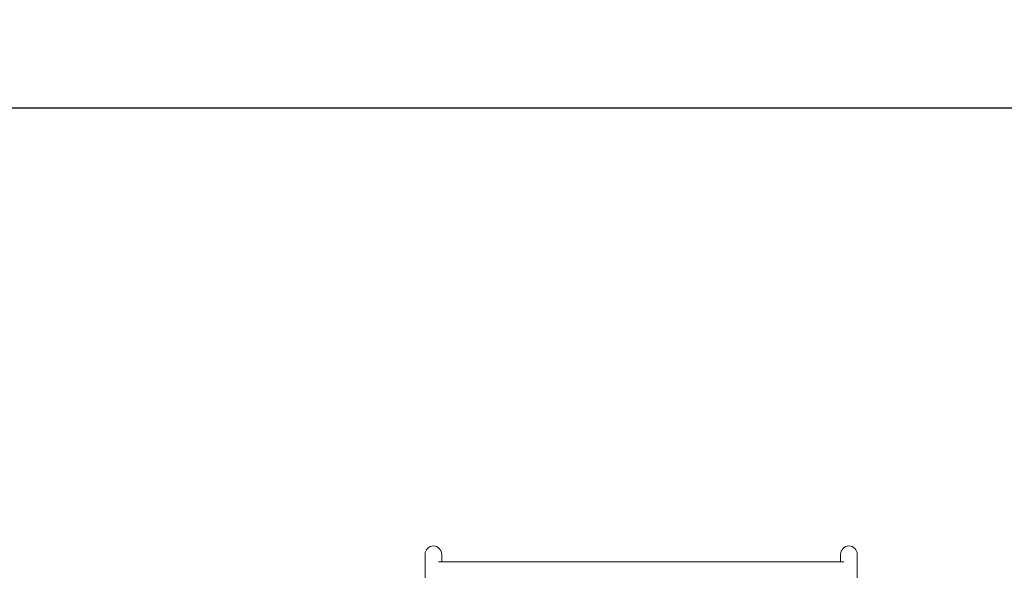
# Model space of a CAD drawing. Units: millimetres. Extents: x -312 to 891, y -148 to 515.
# Drawn here: x 314 to 538, y 389 to 515 of the extents above; entities that cross this region are included whole.
import ezdxf

# ---------------------------------------------------------------- set-up
doc = ezdxf.new("R2010")
doc.units = ezdxf.units.MM
doc.header["$PDSIZE"] = -1
doc.dimstyles.new('Cota', dxfattribs={"dimtxt": 15, "dimasz": 3.302, "dimexe": 1, "dimexo": 1, "dimgap": 1.524, "dimtad": 1, "dimtih": 1, "dimtoh": 1, "dimzin": 0, "dimtxsty": 'Standard', "dimcen": 2.5, "dimazin": 0, "dimtfac": 1, "dimtmove": 0, "dimatfit": 3, "dimfxl": 1, "dimtzin": 0, "dimarcsym": 0})

# ---------------------------------------------------------------- blocks, each defined once
blk = doc.blocks.new('*D4')
at = {"color": 0, "lineweight": -2, "transparency": 16777216}
for p, q in [((-312.48, 379.56), (-312.48, 495.59)), ((-309.18, 494.59), (856.78, 494.59)), ((860.08, 361.23), (860.08, 495.59))]:
    blk.add_line(p, q, dxfattribs=at)
at = {"color": 0, "transparency": 16777216}
for points in [[(-309.18, 495.14), (-309.18, 494.04), (-312.48, 494.59)], [(856.78, 495.14), (856.78, 494.04), (860.08, 494.59)]]:
    blk.add_solid(points, dxfattribs=at)
at = {"layer": 'Defpoints', "color": 0, "transparency": 16777216}
for p in [(860.08, 494.59), (-312.48, 378.56), (860.08, 360.23)]:
    blk.add_point(p, dxfattribs=at)
at = {"color": 0, "transparency": 16777216, "insert": (273.8, 504.86), "char_height": 15, "attachment_point": 5}
blk.add_mtext('1172,56', dxfattribs=at)

msp = doc.modelspace()

# ---------------------------------------------------------------- linework, layer by layer
at = {"color": 7, "linetype": 'Continuous', "lineweight": 15}
for p, q in [((406.154, 392.681), (406.154, 382.922)), ((409.964, 390.988), (409.964, 392.681)), ((501.032, 392.681), (501.032, 390.988)), ((504.842, 382.922), (504.842, 392.681)), ((501.807, 390.988), (409.188, 390.988))]:
    msp.add_line(p, q, dxfattribs=at)
for centre, start, end in [((408.059, 392.681), 90, 180), ((408.059, 392.681), 0, 90), ((502.937, 392.681), 90, 180), ((502.937, 392.681), 0, 90)]:
    msp.add_arc(centre, 1.905, start, end, dxfattribs=at)

# ---------------------------------------------------------------- dimensions: what is measured, and where the dimension line sits
dim = msp.add_linear_dim(base=(860.083, 494.586), p1=(-312.477, 378.556), p2=(860.083, 360.226), dimstyle='Cota')
dim.commit()
dim.dimension.update_dxf_attribs({"geometry": '*D4', "text_midpoint": (273.803, 504.86)})

doc.saveas('drawing.dxf')
